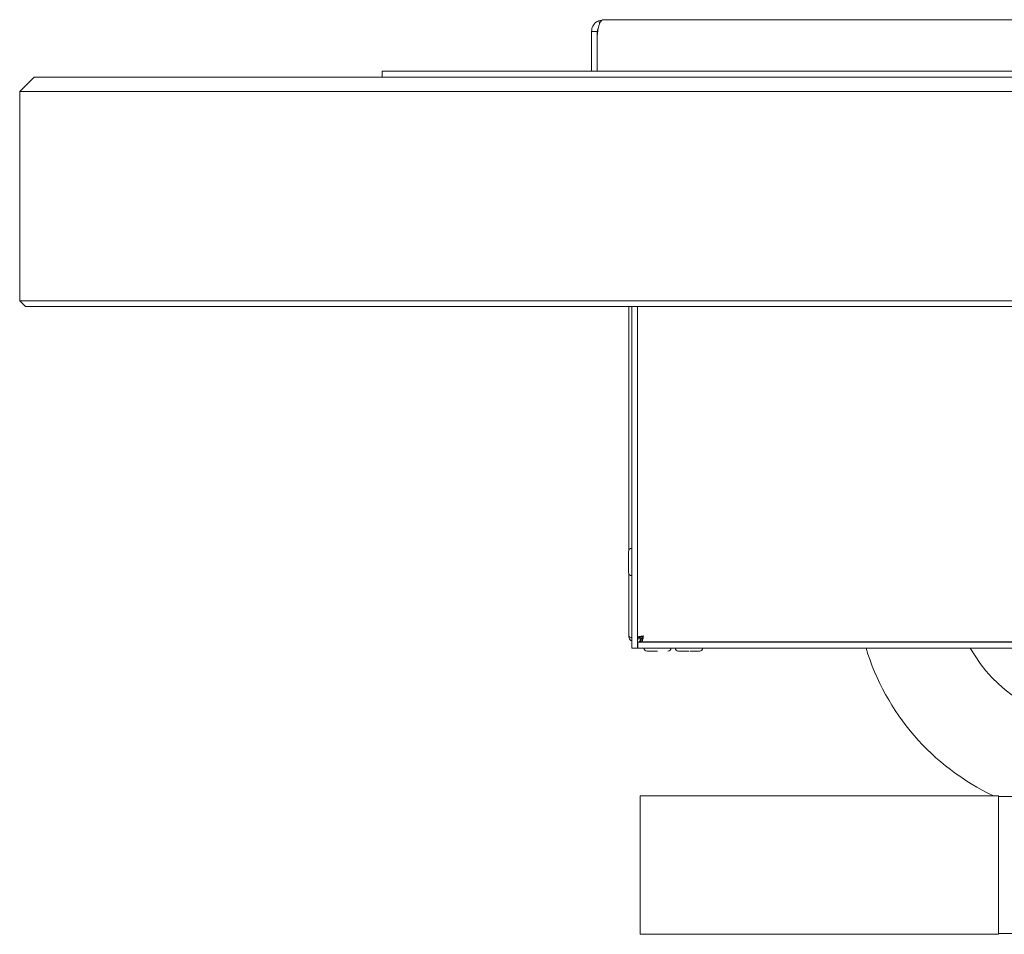
# Paper-space layout 'GNFB Blatt4' of a CAD drawing. Units: millimetres. Extents: x 5 to 415, y 5 to 292.
# Drawn here: x 160 to 187, y 171 to 197 of the extents above; entities that cross this region are included whole.
import ezdxf

# ---------------------------------------------------------------- set-up
doc = ezdxf.new("R2010")
doc.units = ezdxf.units.MM
doc.layers.add('SLD-0', color=179, linetype='Continuous')

psp = doc.layouts.new('GNFB Blatt4')

# ---------------------------------------------------------------- linework, layer by layer
at = {"layer": 'SLD-0', "color": 179, "linetype": 'Continuous', "lineweight": 18}
for p, q in [((176.262, 196.819), (176.126, 196.79)), ((176.126, 196.79), (176.158, 196.719)), ((176.262, 196.819), (176.268, 196.819)), ((176.268, 196.819), (223.111, 196.819)), ((175.93, 196.487), (176.09, 196.487)), ((175.93, 196.189), (175.93, 196.487)), ((176.09, 196.487), (176.09, 196.349)), ((176.09, 196.349), (176.09, 195.379)), ((175.93, 196.189), (175.93, 195.379)), ((176.09, 196.189), (176.09, 195.379)), ((160.37, 195.219), (159.97, 194.819)), ((160.37, 195.219), (167.17, 195.219)), ((167.17, 195.219), (232.21, 195.219)), ((170.09, 195.219), (170.09, 195.379)), ((170.09, 195.379), (176.09, 195.379)), ((176.09, 195.379), (223.29, 195.379)), ((167.17, 194.819), (159.97, 194.819)), ((159.97, 188.979), (159.97, 194.819)), ((232.21, 194.819), (167.17, 194.819)), ((159.97, 188.979), (167.17, 188.979)), ((159.97, 188.979), (160.13, 188.819)), ((167.17, 188.819), (160.13, 188.819)), ((167.17, 188.979), (232.21, 188.979)), ((232.21, 188.819), (167.17, 188.819)), ((176.97, 182.016), (176.97, 188.819)), ((177.05, 188.819), (177.05, 179.287)), ((177.21, 188.819), (177.21, 179.287)), ((176.97, 179.627), (176.97, 181.358)), ((177.29, 179.584), (177.21, 179.584)), ((177.21, 179.545), (177.29, 179.545)), ((177.218, 179.447), (222.162, 179.447)), ((177.218, 179.447), (177.218, 179.287)), ((177.279, 179.479), (177.295, 179.506)), ((177.29, 179.584), (177.29, 179.545)), ((177.295, 179.459), (177.295, 179.539)), ((177.335, 179.539), (177.295, 179.539)), ((177.335, 179.459), (177.295, 179.459)), ((177.319, 179.539), (177.37, 179.605)), ((177.335, 179.539), (177.335, 179.459)), ((177.335, 179.459), (222.044, 179.459)), ((178.45, 179.459), (178.45, 179.447)), ((178.85, 179.447), (178.85, 179.459)), ((177.05, 179.287), (177.21, 179.287)), ((177.21, 179.287), (177.218, 179.324)), ((177.218, 179.287), (177.21, 179.287)), ((177.218, 179.287), (222.162, 179.287)), ((187.29, 175.163), (177.29, 175.163)), ((177.29, 175.163), (177.29, 171.299)), ((187.29, 175.163), (187.29, 171.299)), ((187.788, 175.143), (187.29, 175.143)), ((177.29, 171.299), (187.29, 171.299)), ((187.29, 171.319), (187.788, 171.319))]:
    psp.add_line(p, q, dxfattribs=at)
for centre, radius, start, end in [((176.89, 196.349), 0.8, 170.0894, 180), ((177.05, 181.979), 0.088, 90, 180), ((177.05, 181.395), 0.088, 180, 270), ((177.478, 179.287), 0.088, 180, 270), ((178.062, 179.287), 0.088, 270, 360), ((178.358, 179.287), 0.088, 180, 270), ((178.942, 179.287), 0.088, 270, 360), ((190.01, 181.231), 6.708, 196.8462, 244.7683), ((190.01, 181.231), 4.012, 208.9828, 266.9002)]:
    psp.add_arc(centre, radius, start, end, dxfattribs=at)
for points, knots in [([(176.126, 196.79), (176.097, 196.774), (176.041, 196.743), (175.978, 196.667), (175.937, 196.581), (175.932, 196.517), (175.93, 196.487)], [0, 0, 0, 0, 0.27363, 0.530722, 0.772397, 1, 1, 1, 1]), ([(176.101, 196.487), (176.107, 196.517), (176.116, 196.573), (176.136, 196.662), (176.162, 196.744), (176.208, 196.807), (176.247, 196.815), (176.268, 196.819)], [0, 0, 0, 0, 0.1665092, 0.3104941, 0.5303809, 0.7528675, 1, 1, 1, 1]), ([(176.119, 196.582), (176.118, 196.581), (176.107, 196.568), (176.094, 196.536), (176.091, 196.503), (176.09, 196.487)], [0, 0, 0, 0, 0.055435, 0.554393, 1, 1, 1, 1]), ([(176.962, 181.979), (176.962, 181.978), (176.962, 181.976), (176.962, 181.958), (176.962, 181.93), (176.962, 181.88), (176.962, 181.801), (176.962, 181.708), (176.962, 181.632), (176.962, 181.574), (176.962, 181.521), (176.962, 181.462), (176.962, 181.412), (176.962, 181.392), (176.962, 181.395), (176.962, 181.395)], [0, 0, 0, 0, 0.064149, 0.12966, 0.19517, 0.259319, 0.378485, 0.497651, 0.5618, 0.627311, 0.692821, 0.75697, 0.876136, 0.995302, 1, 1, 1, 1]), ([(177.05, 179.574), (177.042, 179.576), (177.017, 179.585), (176.988, 179.6), (176.971, 179.615), (176.97, 179.624), (176.97, 179.627)], [0, 0, 0, 0, 0.144918, 0.494621, 0.844323, 1, 1, 1, 1]), ([(176.97, 179.627), (176.972, 179.607), (176.976, 179.568), (177.005, 179.517), (177.035, 179.495), (177.05, 179.485)], [0, 0, 0, 0, 0.348402, 0.696868, 1, 1, 1, 1]), ([(177.295, 179.493), (177.283, 179.48), (177.257, 179.453), (177.231, 179.449), (177.218, 179.447)], [0, 0, 0, 0, 0.472036, 1, 1, 1, 1]), ([(177.368, 179.597), (177.359, 179.582), (177.346, 179.56), (177.334, 179.543), (177.33, 179.539)], [0, 0, 0, 0, 0.72649, 1, 1, 1, 1]), ([(177.478, 179.199), (177.481, 179.199), (177.487, 179.199), (177.524, 179.199), (177.562, 179.199), (177.608, 179.199), (177.676, 179.199), (177.733, 179.199), (177.77, 179.199)], [0, 0, 0, 0, 0.239457, 0.368361, 0.5, 0.631639, 0.760543, 1, 1, 1, 1]), ([(178.358, 179.199), (178.361, 179.199), (178.367, 179.199), (178.404, 179.199), (178.442, 179.199), (178.488, 179.199), (178.556, 179.199), (178.613, 179.199), (178.65, 179.199)], [0, 0, 0, 0, 0.239457, 0.368361, 0.5, 0.631639, 0.760543, 1, 1, 1, 1]), ([(178.678, 179.199), (178.705, 179.199), (178.751, 179.199), (178.811, 179.199), (178.858, 179.199), (178.895, 179.199), (178.932, 179.199), (178.938, 179.199), (178.942, 179.199)], [0, 0, 0, 0, 0.188858, 0.326338, 0.466735, 0.607132, 0.744612, 1, 1, 1, 1])]:
    psp.add_open_spline(points, degree=3, knots=knots, dxfattribs=at)
for points in [[(177.21, 179.584), (177.212, 179.588), (177.217, 179.595), (177.256, 179.605), (177.311, 179.616), (177.355, 179.623), (177.378, 179.627)], [(177.29, 179.584), (177.291, 179.588), (177.293, 179.595), (177.314, 179.605), (177.343, 179.616), (177.366, 179.623), (177.378, 179.627)], [(177.378, 179.627), (177.374, 179.605), (177.367, 179.561), (177.356, 179.505), (177.345, 179.466), (177.338, 179.461), (177.335, 179.459)], [(177.378, 179.627), (177.374, 179.615), (177.367, 179.592), (177.356, 179.563), (177.345, 179.543), (177.338, 179.54), (177.335, 179.539)]]:
    psp.add_open_spline(points, degree=3, dxfattribs=at)

doc.saveas('drawing.dxf')
